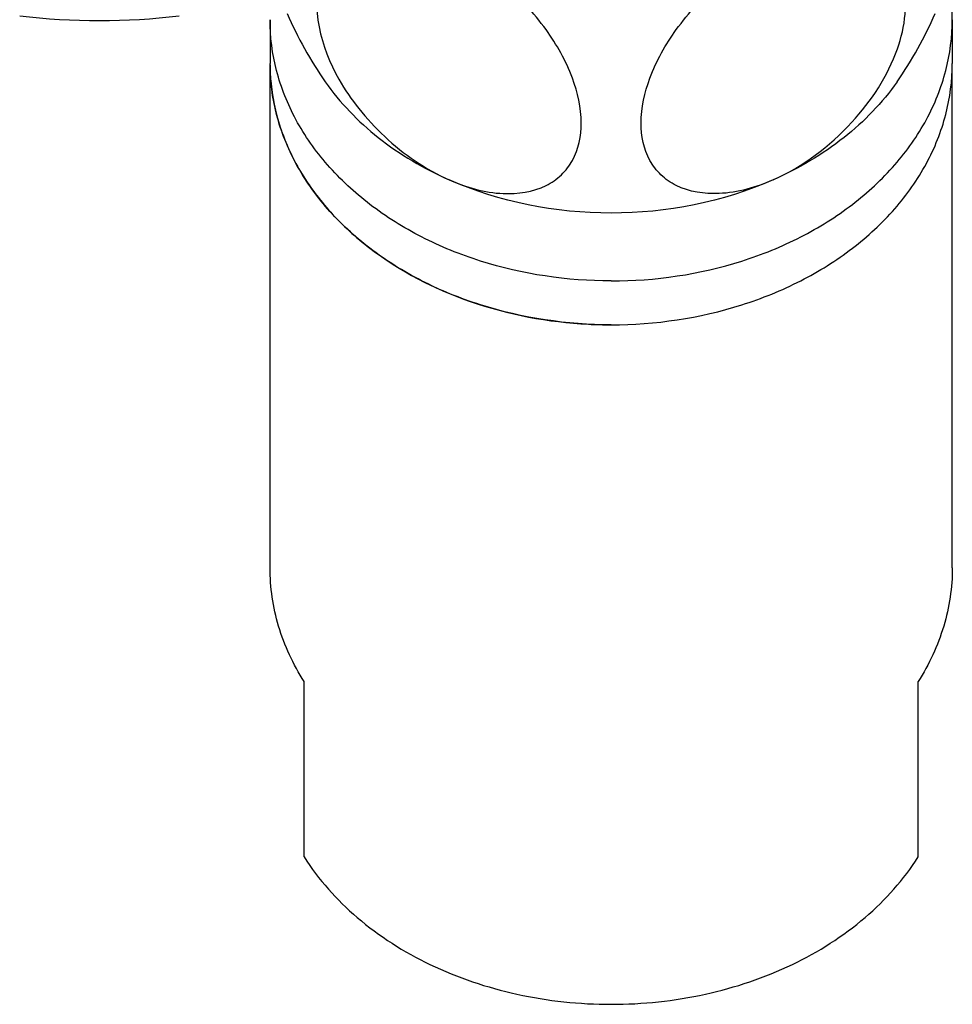
# Model space of a CAD drawing. Extents: x -559 to 2653, y -18 to 867.
# Drawn here: x 1867 to 1894, y 48 to 77 of the extents above; entities that cross this region are included whole.
import ezdxf

# ---------------------------------------------------------------- set-up
doc = ezdxf.new("R2010")
doc.units = 0
doc.header["$LTSCALE"] = 2
doc.header["$MEASUREMENT"] = 0
doc.layers.add('LINEAFIN', color=4, linetype='CONTINUOUS')

msp = doc.modelspace()

# ---------------------------------------------------------------- linework, layer by layer
at = {"layer": 'LINEAFIN', "color": 0}
for p, q in [((1873.933, 77.293), (1873.933, 76.008)), ((1893.933, 77.293), (1893.933, 76.008)), ((1873.933, 61.224), (1873.933, 76.008)), ((1893.933, 61.224), (1893.933, 76.008)), ((1874.933, 52.742), (1874.933, 57.884)), ((1892.933, 52.742), (1892.933, 57.884))]:
    msp.add_line(p, q, dxfattribs=at)
for centre, radius, start, end in [((1868.933, 96.807), 19.541, 263.1296, 276.8704), ((1885.177, 82.17), 11.726, 203.6081, 214.8377), ((1882.69, 82.169), 11.723, 325.1606, 336.3922), ((1879.812, 76.008), 5.88, 180.0042, 184.9738), ((1883.933, 81.388), 13.041, 267.0694, 269.9992)]:
    msp.add_arc(centre, radius, start, end, dxfattribs=at)
for points, knots in [([(1888.683, 72.598), (1889.553, 72.982), (1891.026, 74.1), (1892.239, 75.935), (1892.592, 77.403), (1892.534, 78.34), (1892.138, 79.126), (1891.668, 79.457), (1891.412, 79.566)], [0, 0, 0, 0, 0.31758, 0.599756, 0.715868, 0.816227, 0.90713, 1, 1, 1, 1]), ([(1893.933, 77.293), (1893.933, 77.698), (1893.847, 78.516), (1893.598, 79.299), (1893.436, 79.678)], [0, 0, 0, 0, 0.495773, 1, 1, 1, 1]), ([(1879.183, 72.598), (1879.682, 72.377), (1880.634, 72.097), (1881.832, 72.267), (1882.488, 72.721), (1882.942, 73.314), (1883.145, 74.343), (1882.829, 75.693), (1882.036, 77.103), (1880.81, 78.41), (1879.755, 79.094), (1879.183, 79.347)], [0, 0, 0, 0, 0.13888, 0.246932, 0.293502, 0.338527, 0.43374, 0.547973, 0.685085, 0.840773, 1, 1, 1, 1]), ([(1888.683, 72.598), (1888.183, 72.377), (1887.231, 72.097), (1886.033, 72.267), (1885.377, 72.721), (1884.924, 73.314), (1884.721, 74.343), (1885.036, 75.693), (1885.83, 77.103), (1887.055, 78.41), (1888.11, 79.094), (1888.683, 79.347)], [0, 0, 0, 0, 0.138891, 0.246951, 0.293523, 0.338541, 0.433742, 0.54797, 0.685095, 0.840781, 1, 1, 1, 1]), ([(1875.496, 78.63), (1875.074, 77.681), (1875.546, 76.077), (1876.531, 74.654), (1877.538, 73.561), (1878.489, 72.905), (1879.183, 72.598)], [0, 0, 0, 0, 0.413, 0.550807, 0.698585, 1, 1, 1, 1]), ([(1883.933, 69.633), (1882.642, 69.633), (1880.71, 69.917), (1878.377, 70.865), (1876.852, 71.814), (1875.593, 72.977), (1874.651, 74.312), (1874.066, 75.769), (1873.933, 76.791), (1873.933, 77.293)], [0, 0, 0, 0, 0.278536, 0.41296, 0.541755, 0.664166, 0.780366, 0.89158, 1, 1, 1, 1]), ([(1883.933, 69.633), (1885.223, 69.633), (1887.155, 69.917), (1889.488, 70.865), (1891.013, 71.814), (1892.272, 72.977), (1893.215, 74.312), (1893.8, 75.769), (1893.933, 76.791), (1893.933, 77.293)], [0, 0, 0, 0, 0.278536, 0.41296, 0.541755, 0.664166, 0.780366, 0.89158, 1, 1, 1, 1]), ([(1883.933, 68.347), (1882.642, 68.347), (1880.71, 68.632), (1878.377, 69.579), (1876.852, 70.529), (1875.593, 71.691), (1874.651, 73.026), (1874.066, 74.483), (1873.933, 75.505), (1873.933, 76.008)], [0, 0, 0, 0, 0.278536, 0.41296, 0.541755, 0.664166, 0.780366, 0.89158, 1, 1, 1, 1]), ([(1883.933, 68.347), (1885.223, 68.347), (1887.155, 68.632), (1889.488, 69.579), (1891.013, 70.529), (1892.272, 71.691), (1893.215, 73.026), (1893.8, 74.483), (1893.933, 75.505), (1893.933, 76.008)], [0, 0, 0, 0, 0.278536, 0.41296, 0.541755, 0.664166, 0.780366, 0.89158, 1, 1, 1, 1]), ([(1883.933, 68.347), (1885.223, 68.347), (1887.155, 68.632), (1889.488, 69.579), (1891.013, 70.529), (1892.272, 71.691), (1893.215, 73.026), (1893.8, 74.483), (1893.933, 75.505), (1893.933, 76.008)], [0, 0, 0, 0, 0.278536, 0.41296, 0.541755, 0.664166, 0.780366, 0.89158, 1, 1, 1, 1]), ([(1873.955, 75.498), (1873.995, 75.038), (1874.188, 74.11), (1874.793, 72.799), (1875.692, 71.596), (1877.272, 70.158), (1879.811, 68.85), (1882.091, 68.424), (1883.266, 68.364)], [0, 0, 0, 0, 0.109006, 0.221155, 0.338132, 0.460851, 0.722404, 1, 1, 1, 1]), ([(1875.553, 75.472), (1875.982, 74.856), (1877.085, 73.72), (1878.445, 72.924), (1879.183, 72.598)], [0, 0, 0, 0, 0.48192, 1, 1, 1, 1]), ([(1892.312, 75.472), (1891.883, 74.856), (1890.78, 73.72), (1889.421, 72.924), (1888.683, 72.598)], [0, 0, 0, 0, 0.48192, 1, 1, 1, 1]), ([(1888.683, 72.598), (1887.204, 71.944), (1883.933, 71.302), (1880.661, 71.944), (1879.183, 72.598)], [0, 0, 0, 0, 0.499999, 1, 1, 1, 1]), ([(1874.933, 57.884), (1874.614, 58.389), (1874.11, 59.467), (1873.933, 60.646), (1873.933, 61.224)], [0, 0, 0, 0, 0.508238, 1, 1, 1, 1]), ([(1893.933, 61.224), (1893.933, 60.646), (1893.756, 59.467), (1893.251, 58.389), (1892.933, 57.884)], [0, 0, 0, 0, 0.491762, 1, 1, 1, 1]), ([(1874.933, 52.742), (1875.353, 52.077), (1876.462, 50.839), (1878.624, 49.473), (1881.176, 48.615), (1883.006, 48.421), (1883.933, 48.421)], [0, 0, 0, 0, 0.227509, 0.472407, 0.732044, 1, 1, 1, 1]), ([(1883.933, 48.421), (1884.859, 48.421), (1886.689, 48.615), (1889.242, 49.473), (1891.404, 50.839), (1892.512, 52.077), (1892.933, 52.742)], [0, 0, 0, 0, 0.267956, 0.527593, 0.772491, 1, 1, 1, 1])]:
    msp.add_open_spline(points, degree=3, knots=knots, dxfattribs=at)

doc.saveas('drawing.dxf')
